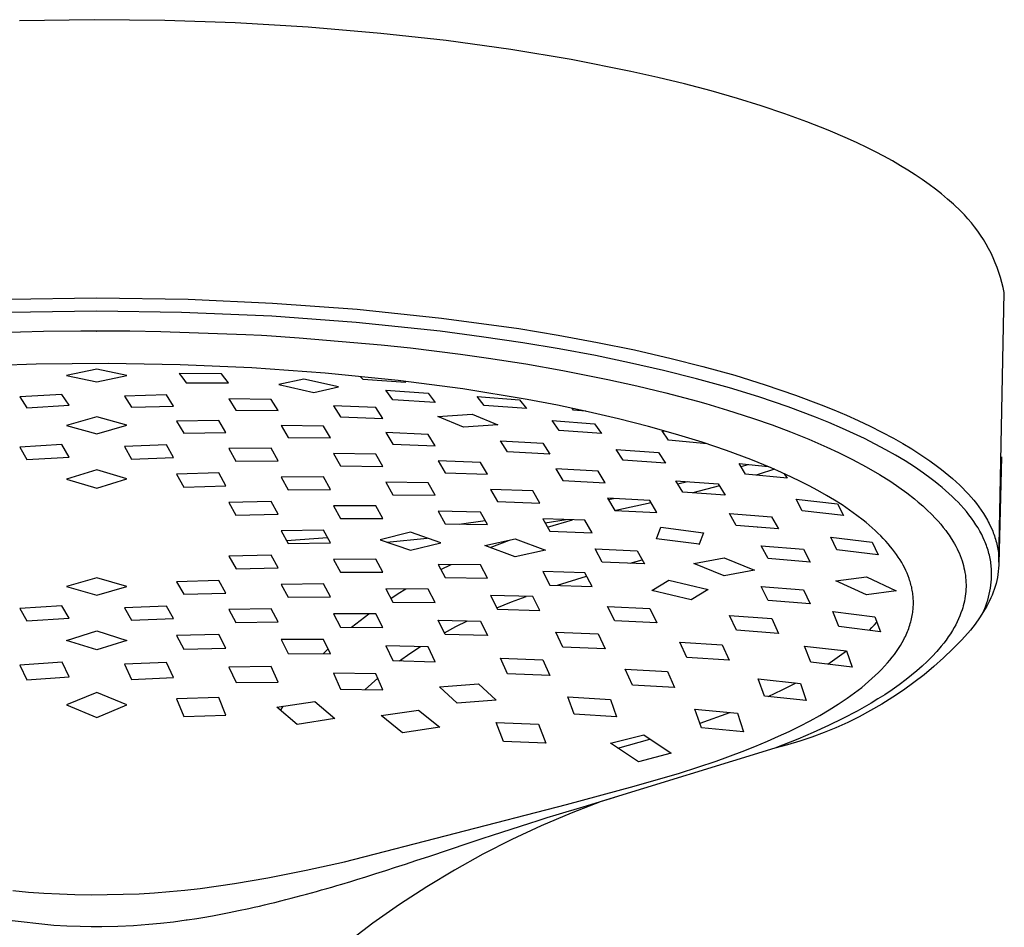
# Model space of a CAD drawing. Units: millimetres. Extents: x -770 to 558, y -1652 to 1706.
# Drawn here: x 397 to 468, y 1186 to 1252 of the extents above; entities that cross this region are included whole.
import ezdxf

# ---------------------------------------------------------------- set-up
doc = ezdxf.new("R2010")
doc.units = ezdxf.units.MM
doc.header["$MEASUREMENT"] = 0
doc.layers.add('Default', color=7, linetype='Continuous', true_color=0x000000)

msp = doc.modelspace()

# ---------------------------------------------------------------- linework, layer by layer
at = {"layer": 'Default', "color": 7, "true_color": 0xffffff}
for p, q in [((402.164, 1251.737), (396.741, 1251.666)), ((407.281, 1251.679), (402.164, 1251.737)), ((412.395, 1251.5), (407.281, 1251.679)), ((417.695, 1251.188), (412.395, 1251.5)), ((422.985, 1250.741), (417.695, 1251.188)), ((427.721, 1250.22), (422.985, 1250.741)), ((432.441, 1249.573), (427.721, 1250.22)), ((436.809, 1248.847), (432.441, 1249.573)), ((441.151, 1247.984), (436.809, 1248.847)), ((443.1, 1247.545), (441.151, 1247.984)), ((445.042, 1247.072), (443.1, 1247.545)), ((446.974, 1246.561), (445.042, 1247.072)), ((448.895, 1246.011), (446.974, 1246.561)), ((450.627, 1245.475), (448.895, 1246.011)), ((452.346, 1244.898), (450.627, 1245.475)), ((453.925, 1244.324), (452.346, 1244.898)), ((455.487, 1243.708), (453.925, 1244.324)), ((456.902, 1243.101), (455.487, 1243.708)), ((457.602, 1242.781), (456.902, 1243.101)), ((458.297, 1242.449), (457.602, 1242.781)), ((458.92, 1242.137), (458.297, 1242.449)), ((459.538, 1241.813), (458.92, 1242.137)), ((460.149, 1241.477), (459.538, 1241.813)), ((460.753, 1241.128), (460.149, 1241.477)), ((461.283, 1240.807), (460.753, 1241.128)), ((461.805, 1240.474), (461.283, 1240.807)), ((462.32, 1240.129), (461.805, 1240.474)), ((462.825, 1239.77), (462.32, 1240.129)), ((463.282, 1239.428), (462.825, 1239.77)), ((463.73, 1239.072), (463.282, 1239.428)), ((464.166, 1238.703), (463.73, 1239.072)), ((464.59, 1238.32), (464.166, 1238.703)), ((465.128, 1237.816), (464.59, 1238.32)), ((465.391, 1237.546), (465.128, 1237.816)), ((465.645, 1237.267), (465.391, 1237.546)), ((465.89, 1236.979), (465.645, 1237.267)), ((466.125, 1236.684), (465.89, 1236.979)), ((466.35, 1236.381), (466.125, 1236.684)), ((466.565, 1236.071), (466.35, 1236.381)), ((466.77, 1235.754), (466.565, 1236.071)), ((466.964, 1235.431), (466.77, 1235.754)), ((467.147, 1235.101), (466.964, 1235.431)), ((467.32, 1234.765), (467.147, 1235.101)), ((467.481, 1234.424), (467.32, 1234.765)), ((467.631, 1234.078), (467.481, 1234.424)), ((467.77, 1233.726), (467.631, 1234.078)), ((467.896, 1233.371), (467.77, 1233.726)), ((468.011, 1233.012), (467.896, 1233.371)), ((468.115, 1232.649), (468.011, 1233.012)), ((468.206, 1232.282), (468.115, 1232.649)), ((468.285, 1231.913), (468.206, 1232.282)), ((395.944, 1231.426), (402.335, 1231.517)), ((402.335, 1231.517), (408.992, 1231.418)), ((408.992, 1231.418), (415.113, 1231.149)), ((467.895, 1212.319), (468.285, 1231.913)), ((402.335, 1230.554), (395.94, 1230.46)), ((408.494, 1230.467), (402.335, 1230.554)), ((415.113, 1231.149), (421.265, 1230.7)), ((421.265, 1230.7), (427.4, 1230.059)), ((415.063, 1230.181), (408.494, 1230.467)), ((421.19, 1229.732), (415.063, 1230.181)), ((427.4, 1230.059), (433.001, 1229.288)), ((392.765, 1228.923), (398.475, 1229.102)), ((398.475, 1229.102), (401.177, 1229.134)), ((401.177, 1229.134), (402.343, 1229.137)), ((402.292, 1229.108), (402.335, 1229.137)), ((402.334, 1229.078), (402.292, 1229.108)), ((402.377, 1229.107), (402.334, 1229.078)), ((402.343, 1229.137), (402.411, 1229.137)), ((402.343, 1229.136), (402.344, 1229.136)), ((402.344, 1229.136), (402.345, 1229.136)), ((402.345, 1229.136), (402.346, 1229.136)), ((402.346, 1229.136), (402.347, 1229.136)), ((402.347, 1229.136), (402.348, 1229.136)), ((402.348, 1229.136), (402.35, 1229.135)), ((402.35, 1229.135), (402.351, 1229.135)), ((402.351, 1229.135), (402.352, 1229.135)), ((402.352, 1229.135), (402.353, 1229.135)), ((402.353, 1229.135), (402.354, 1229.134)), ((402.354, 1229.134), (402.355, 1229.134)), ((402.355, 1229.134), (402.356, 1229.133)), ((402.356, 1229.133), (402.357, 1229.133)), ((402.357, 1229.133), (402.359, 1229.132)), ((402.359, 1229.132), (402.36, 1229.132)), ((402.36, 1229.132), (402.361, 1229.131)), ((402.361, 1229.131), (402.362, 1229.131)), ((402.362, 1229.131), (402.363, 1229.13)), ((402.363, 1229.13), (402.364, 1229.129)), ((402.364, 1229.129), (402.365, 1229.128)), ((402.365, 1229.128), (402.365, 1229.128)), ((402.365, 1229.128), (402.366, 1229.127)), ((402.366, 1229.127), (402.367, 1229.126)), ((402.367, 1229.126), (402.368, 1229.125)), ((402.368, 1229.125), (402.369, 1229.124)), ((402.369, 1229.124), (402.37, 1229.123)), ((402.37, 1229.123), (402.37, 1229.122)), ((402.37, 1229.122), (402.371, 1229.122)), ((402.371, 1229.122), (402.372, 1229.121)), ((402.372, 1229.121), (402.372, 1229.12)), ((402.372, 1229.12), (402.373, 1229.119)), ((402.373, 1229.119), (402.373, 1229.117)), ((402.373, 1229.117), (402.374, 1229.116)), ((402.374, 1229.116), (402.374, 1229.115)), ((402.374, 1229.115), (402.375, 1229.114)), ((402.375, 1229.114), (402.375, 1229.113)), ((402.375, 1229.113), (402.376, 1229.112)), ((402.376, 1229.112), (402.376, 1229.111)), ((402.376, 1229.111), (402.376, 1229.11)), ((402.376, 1229.11), (402.377, 1229.109)), ((402.377, 1229.109), (402.377, 1229.107)), ((402.411, 1229.137), (404.743, 1229.123)), ((404.743, 1229.123), (407.002, 1229.086)), ((407.002, 1229.086), (413.17, 1228.862)), ((427.3, 1229.092), (421.19, 1229.732)), ((430.301, 1228.701), (427.3, 1229.092)), ((433.001, 1229.288), (435.868, 1228.816)), ((413.17, 1228.862), (414.317, 1228.801)), ((414.317, 1228.801), (414.698, 1228.779)), ((414.698, 1228.779), (417.042, 1228.628)), ((417.042, 1228.628), (423.008, 1228.118)), ((433.293, 1228.256), (430.301, 1228.701)), ((435.868, 1228.816), (438.726, 1228.288)), ((423.008, 1228.118), (425.133, 1227.89)), ((425.133, 1227.89), (428.774, 1227.438)), ((435.937, 1227.814), (433.293, 1228.256)), ((438.571, 1227.323), (435.937, 1227.814)), ((438.726, 1228.288), (441.407, 1227.735)), ((441.407, 1227.735), (444.075, 1227.124)), ((428.774, 1227.438), (430.812, 1227.15)), ((430.812, 1227.15), (433.518, 1226.727)), ((441.052, 1226.81), (438.571, 1227.323)), ((444.075, 1227.124), (446.391, 1226.536)), ((397.948, 1226.698), (392.72, 1226.515)), ((403.18, 1226.743), (397.948, 1226.698)), ((402.339, 1226.332), (400.138, 1225.877)), ((404.537, 1225.877), (402.339, 1226.332)), ((408.399, 1226.654), (403.18, 1226.743)), ((413.614, 1226.428), (408.399, 1226.654)), ((418.933, 1226.052), (413.614, 1226.428)), ((433.518, 1226.727), (436.215, 1226.251)), ((436.215, 1226.251), (439.485, 1225.6)), ((443.522, 1226.246), (441.052, 1226.81)), ((445.925, 1225.642), (443.522, 1226.246)), ((446.391, 1226.536), (448.693, 1225.894)), ((400.138, 1225.877), (402.337, 1225.41)), ((402.337, 1225.41), (404.537, 1225.877)), ((408.331, 1226.026), (408.591, 1225.696)), ((411.4, 1226.003), (408.331, 1226.026)), ((408.591, 1225.696), (408.843, 1225.359)), ((411.66, 1225.676), (411.4, 1226.003)), ((411.912, 1225.343), (411.66, 1225.676)), ((417.386, 1225.615), (415.581, 1225.233)), ((419.92, 1225.046), (417.386, 1225.615)), ((424.239, 1225.519), (418.933, 1226.052)), ((421.689, 1225.595), (421.492, 1225.815)), ((424.767, 1225.382), (421.689, 1225.595)), ((428.933, 1224.903), (424.239, 1225.519)), ((439.485, 1225.6), (441.592, 1225.131)), ((448.312, 1224.977), (445.925, 1225.642)), ((448.693, 1225.894), (450.92, 1225.209)), ((408.843, 1225.359), (411.912, 1225.343)), ((415.581, 1225.233), (418.115, 1224.654)), ((418.115, 1224.654), (419.92, 1225.046)), ((423.859, 1224.113), (423.348, 1224.805)), ((423.348, 1224.805), (426.415, 1224.596)), ((424.69, 1225.465), (424.767, 1225.382)), ((433.606, 1224.138), (428.933, 1224.903)), ((441.592, 1225.131), (443.69, 1224.621)), ((450.453, 1224.319), (448.312, 1224.977)), ((450.92, 1225.209), (453.125, 1224.457)), ((399.817, 1224.511), (396.748, 1224.321)), ((396.748, 1224.321), (397.26, 1223.536)), ((400.329, 1223.724), (399.817, 1224.511)), ((407.418, 1224.466), (404.349, 1224.39)), ((404.349, 1224.39), (404.861, 1223.583)), ((407.93, 1223.663), (407.418, 1224.466)), ((411.947, 1224.175), (412.46, 1223.364)), ((415.017, 1224.133), (411.947, 1224.175)), ((415.529, 1223.333), (415.017, 1224.133)), ((426.928, 1223.919), (423.859, 1224.113)), ((426.415, 1224.596), (426.928, 1223.919)), ((430.491, 1223.713), (429.984, 1224.367)), ((429.984, 1224.367), (433.048, 1224.111)), ((433.048, 1224.111), (433.565, 1223.476)), ((435.827, 1223.714), (433.606, 1224.138)), ((443.69, 1224.621), (445.989, 1224.009)), ((452.574, 1223.599), (450.453, 1224.319)), ((453.125, 1224.457), (454.979, 1223.76)), ((397.26, 1223.536), (400.329, 1223.724)), ((404.861, 1223.583), (407.93, 1223.663)), ((412.46, 1223.364), (415.529, 1223.333)), ((419.548, 1223.687), (420.06, 1222.889)), ((422.617, 1223.55), (419.548, 1223.687)), ((423.129, 1222.767), (422.617, 1223.55)), ((433.565, 1223.476), (430.491, 1223.713)), ((438.039, 1223.249), (435.827, 1223.714)), ((436.992, 1223.363), (436.887, 1223.497)), ((437.889, 1223.282), (436.992, 1223.363)), ((445.989, 1224.009), (446.596, 1223.837)), ((446.596, 1223.837), (448.182, 1223.364)), ((448.182, 1223.364), (448.713, 1223.198)), ((454.561, 1222.853), (452.574, 1223.599)), ((454.979, 1223.76), (455.896, 1223.388)), ((455.896, 1223.388), (456.807, 1223)), ((402.341, 1222.889), (400.139, 1222.259)), ((404.538, 1222.261), (402.341, 1222.889)), ((420.06, 1222.889), (423.129, 1222.767)), ((427.132, 1222.89), (429.629, 1223.062)), ((428.989, 1222.119), (427.132, 1222.89)), ((429.629, 1223.062), (431.486, 1222.306)), ((440.241, 1222.739), (438.039, 1223.249)), ((442.431, 1222.178), (440.241, 1222.739)), ((448.713, 1223.198), (450.055, 1222.759)), ((450.055, 1222.759), (451.407, 1222.287)), ((455.544, 1222.454), (454.561, 1222.853)), ((456.807, 1223), (457.677, 1222.61)), ((400.139, 1222.259), (402.337, 1221.638)), ((402.337, 1221.638), (404.538, 1222.261)), ((411.217, 1222.609), (408.148, 1222.563)), ((408.148, 1222.563), (408.66, 1221.682)), ((411.729, 1221.734), (411.217, 1222.609)), ((415.748, 1222.255), (416.26, 1221.383)), ((418.817, 1222.201), (415.748, 1222.255)), ((419.329, 1221.342), (418.817, 1222.201)), ((431.486, 1222.306), (428.989, 1222.119)), ((435.941, 1221.88), (435.435, 1222.603)), ((435.435, 1222.603), (438.498, 1222.361)), ((438.498, 1222.361), (439.012, 1221.658)), ((444.392, 1221.627), (442.431, 1222.178)), ((451.407, 1222.287), (452.748, 1221.784)), ((456.52, 1222.035), (455.544, 1222.454)), ((457.322, 1221.672), (456.52, 1222.035)), ((457.677, 1222.61), (458.538, 1222.202)), ((458.538, 1222.202), (459.39, 1221.774)), ((408.66, 1221.682), (411.729, 1221.734)), ((416.26, 1221.383), (419.329, 1221.342)), ((423.348, 1221.73), (423.86, 1220.882)), ((426.417, 1221.601), (423.348, 1221.73)), ((426.929, 1220.769), (426.417, 1221.601)), ((439.012, 1221.658), (435.941, 1221.88)), ((443.883, 1221.175), (443.416, 1221.865)), ((443.416, 1221.865), (443.656, 1221.84)), ((446.338, 1221.027), (444.392, 1221.627)), ((452.748, 1221.784), (454.076, 1221.25)), ((454.076, 1221.25), (454.518, 1221.063)), ((458.116, 1221.293), (457.322, 1221.672)), ((458.902, 1220.898), (458.116, 1221.293)), ((459.39, 1221.774), (460.23, 1221.325)), ((460.23, 1221.325), (460.908, 1220.942)), ((399.816, 1220.866), (396.747, 1220.668)), ((396.747, 1220.668), (397.259, 1219.766)), ((400.328, 1219.958), (399.816, 1220.866)), ((407.418, 1220.837), (404.349, 1220.723)), ((404.349, 1220.723), (404.861, 1219.805)), ((407.93, 1219.92), (407.418, 1220.837)), ((415.016, 1220.596), (411.947, 1220.57)), ((411.947, 1220.57), (412.459, 1219.653)), ((415.528, 1219.687), (415.016, 1220.596)), ((423.86, 1220.882), (426.929, 1220.769)), ((432.191, 1220.331), (431.679, 1221.143)), ((431.679, 1221.143), (434.748, 1220.966)), ((434.748, 1220.966), (435.26, 1220.167)), ((440.091, 1220.502), (443.156, 1220.279)), ((440.598, 1219.72), (440.091, 1220.502)), ((446.699, 1220.909), (443.883, 1221.175)), ((448.108, 1220.427), (446.338, 1221.027)), ((454.518, 1221.063), (455.384, 1220.681)), ((455.384, 1220.681), (456.242, 1220.281)), ((459.679, 1220.484), (458.902, 1220.898)), ((460.908, 1220.942), (461.575, 1220.542)), ((461.575, 1220.542), (462.231, 1220.124)), ((397.259, 1219.766), (400.328, 1219.958)), ((404.861, 1219.805), (407.93, 1219.92)), ((419.548, 1220.213), (420.06, 1219.315)), ((422.617, 1220.159), (419.548, 1220.213)), ((423.129, 1219.274), (422.617, 1220.159)), ((435.26, 1220.167), (432.191, 1220.331)), ((443.156, 1220.279), (443.667, 1219.512)), ((449.86, 1219.774), (448.108, 1220.427)), ((451.348, 1219.164), (449.86, 1219.774)), ((456.242, 1220.281), (457.251, 1219.781)), ((457.251, 1219.781), (458.243, 1219.248)), ((460.381, 1220.089), (459.679, 1220.484)), ((461.072, 1219.675), (460.381, 1220.089)), ((462.231, 1220.124), (462.875, 1219.687)), ((468.09, 1219.965), (467.894, 1212.186)), ((412.459, 1219.653), (415.528, 1219.687)), ((420.06, 1219.315), (423.129, 1219.274)), ((427.148, 1219.686), (427.66, 1218.815)), ((430.217, 1219.571), (427.148, 1219.686)), ((430.729, 1218.713), (430.217, 1219.571)), ((435.698, 1219.09), (436.21, 1218.248)), ((438.767, 1218.926), (435.698, 1219.09)), ((443.667, 1219.512), (440.598, 1219.72)), ((449.471, 1218.722), (449.021, 1219.488)), ((449.021, 1219.488), (451.123, 1219.26)), ((449.158, 1219.257), (449.679, 1219.417)), ((451.576, 1219.066), (450.41, 1218.693)), ((452.085, 1218.841), (451.348, 1219.164)), ((458.243, 1219.248), (459.217, 1218.683)), ((461.751, 1219.243), (461.072, 1219.675)), ((462.416, 1218.789), (461.751, 1219.243)), ((462.875, 1219.687), (463.441, 1219.274)), ((463.441, 1219.274), (463.72, 1219.06)), ((463.72, 1219.06), (463.994, 1218.842)), ((402.34, 1219.032), (400.139, 1218.357)), ((400.139, 1218.357), (402.337, 1217.699)), ((402.337, 1217.699), (404.539, 1218.361)), ((404.539, 1218.361), (402.34, 1219.032)), ((411.217, 1218.799), (408.148, 1218.709)), ((408.148, 1218.709), (408.66, 1217.777)), ((411.729, 1217.868), (411.217, 1218.799)), ((418.818, 1218.515), (415.749, 1218.5)), ((415.749, 1218.5), (416.261, 1217.575)), ((419.33, 1217.598), (418.818, 1218.515)), ((427.66, 1218.815), (430.729, 1218.713)), ((439.279, 1218.092), (438.767, 1218.926)), ((452.508, 1218.413), (449.471, 1218.722)), ((450.41, 1218.693), (450.25, 1218.643)), ((452.815, 1218.503), (452.085, 1218.841)), ((452.3, 1218.743), (452.508, 1218.413)), ((453.465, 1218.188), (452.815, 1218.503)), ((459.217, 1218.683), (460.035, 1218.167)), ((462.98, 1218.378), (462.416, 1218.789)), ((463.256, 1218.166), (462.98, 1218.378)), ((463.994, 1218.842), (464.264, 1218.619)), ((464.264, 1218.619), (464.529, 1218.39)), ((464.529, 1218.39), (464.79, 1218.155)), ((408.66, 1217.777), (411.729, 1217.868)), ((426.417, 1218.073), (423.349, 1218.124)), ((423.349, 1218.124), (423.861, 1217.217)), ((426.929, 1217.175), (426.417, 1218.073)), ((436.21, 1218.248), (439.279, 1218.092)), ((444.927, 1217.402), (444.421, 1218.232)), ((444.421, 1218.232), (447.485, 1218.012)), ((444.565, 1217.998), (445.258, 1218.173)), ((447.579, 1217.862), (445.659, 1217.353)), ((447.485, 1218.012), (447.995, 1217.192)), ((454.11, 1217.859), (453.465, 1218.188)), ((454.747, 1217.517), (454.11, 1217.859)), ((460.035, 1218.167), (460.621, 1217.771)), ((460.621, 1217.771), (461.193, 1217.354)), ((463.529, 1217.948), (463.256, 1218.166)), ((463.778, 1217.741), (463.529, 1217.948)), ((464.023, 1217.529), (463.778, 1217.741)), ((464.79, 1218.155), (465.045, 1217.915)), ((465.045, 1217.915), (465.26, 1217.704)), ((465.26, 1217.704), (465.471, 1217.488)), ((416.261, 1217.575), (419.33, 1217.598)), ((423.861, 1217.217), (426.929, 1217.175)), ((430.949, 1217.603), (431.461, 1216.714)), ((434.018, 1217.495), (430.949, 1217.603)), ((434.53, 1216.615), (434.018, 1217.495)), ((439.462, 1216.957), (439.974, 1216.082)), ((442.531, 1216.796), (439.462, 1216.957)), ((439.518, 1216.862), (439.882, 1216.936)), ((447.995, 1217.192), (444.927, 1217.402)), ((455.375, 1217.161), (454.747, 1217.517)), ((455.939, 1216.823), (455.375, 1217.161)), ((461.193, 1217.354), (461.751, 1216.92)), ((461.751, 1216.92), (462.033, 1216.686)), ((464.265, 1217.313), (464.023, 1217.529)), ((464.501, 1217.091), (464.265, 1217.313)), ((464.716, 1216.881), (464.501, 1217.091)), ((465.471, 1217.488), (465.676, 1217.268)), ((465.676, 1217.268), (465.877, 1217.042)), ((465.877, 1217.042), (466.071, 1216.812)), ((415.017, 1216.728), (411.948, 1216.659)), ((411.948, 1216.659), (412.46, 1215.731)), ((415.529, 1215.802), (415.017, 1216.728)), ((422.618, 1216.417), (419.549, 1216.41)), ((419.549, 1216.41), (420.061, 1215.487)), ((423.13, 1215.497), (422.618, 1216.417)), ((431.461, 1216.714), (434.53, 1216.615)), ((442.631, 1216.627), (440.052, 1216.079)), ((443.042, 1215.925), (442.531, 1216.796)), ((453.151, 1216.892), (456.156, 1216.546)), ((453.589, 1216.05), (453.151, 1216.892)), ((456.493, 1216.471), (455.939, 1216.823)), ((456.156, 1216.546), (456.609, 1215.716)), ((457.038, 1216.103), (456.493, 1216.471)), ((462.033, 1216.686), (462.361, 1216.401)), ((462.361, 1216.401), (462.68, 1216.107)), ((464.927, 1216.666), (464.716, 1216.881)), ((465.133, 1216.447), (464.927, 1216.666)), ((465.333, 1216.222), (465.133, 1216.447)), ((465.528, 1215.993), (465.333, 1216.222)), ((466.071, 1216.812), (466.259, 1216.577)), ((466.259, 1216.577), (466.44, 1216.336)), ((466.44, 1216.336), (466.614, 1216.09)), ((412.46, 1215.731), (415.529, 1215.802)), ((420.061, 1215.487), (423.13, 1215.497)), ((427.149, 1216.015), (427.661, 1215.099)), ((430.218, 1215.96), (427.149, 1216.015)), ((430.729, 1215.049), (430.218, 1215.96)), ((434.749, 1215.477), (435.261, 1214.565)), ((437.817, 1215.363), (434.749, 1215.477)), ((439.974, 1216.082), (443.042, 1215.925)), ((448.809, 1214.975), (448.307, 1215.855)), ((448.307, 1215.855), (451.369, 1215.62)), ((451.369, 1215.62), (451.872, 1214.745)), ((456.609, 1215.716), (453.589, 1216.05)), ((457.571, 1215.719), (457.038, 1216.103)), ((458.025, 1215.369), (457.571, 1215.719)), ((462.68, 1216.107), (462.991, 1215.803)), ((462.991, 1215.803), (463.292, 1215.49)), ((463.292, 1215.49), (463.475, 1215.289)), ((465.716, 1215.758), (465.528, 1215.993)), ((465.898, 1215.519), (465.716, 1215.758)), ((466.072, 1215.274), (465.898, 1215.519)), ((466.614, 1216.09), (466.768, 1215.857)), ((466.768, 1215.857), (466.916, 1215.619)), ((466.916, 1215.619), (467.055, 1215.376)), ((427.661, 1215.099), (430.729, 1215.049)), ((428.67, 1215.086), (430.567, 1215.34)), ((434.924, 1215.167), (436.458, 1215.417)), ((435.098, 1214.857), (436.915, 1215.399)), ((438.329, 1214.454), (437.817, 1215.363)), ((443.024, 1214.009), (443.32, 1214.849)), ((443.32, 1214.849), (446.418, 1214.452)), ((451.872, 1214.745), (448.809, 1214.975)), ((450.338, 1214.861), (450.376, 1214.873)), ((458.248, 1215.188), (458.025, 1215.369)), ((458.468, 1215.004), (458.248, 1215.188)), ((458.685, 1214.816), (458.468, 1215.004)), ((458.897, 1214.623), (458.685, 1214.816)), ((463.475, 1215.289), (463.667, 1215.067)), ((463.667, 1215.067), (463.854, 1214.839)), ((463.854, 1214.839), (464.034, 1214.606)), ((466.227, 1215.041), (466.072, 1215.274)), ((466.374, 1214.804), (466.227, 1215.041)), ((466.514, 1214.562), (466.374, 1214.804)), ((467.055, 1215.376), (467.122, 1215.253)), ((467.122, 1215.253), (467.186, 1215.128)), ((467.186, 1215.128), (467.293, 1214.908)), ((467.293, 1214.908), (467.392, 1214.685)), ((418.817, 1214.65), (415.748, 1214.6)), ((415.748, 1214.6), (416.26, 1213.675)), ((416.141, 1213.891), (419.119, 1214.103)), ((419.329, 1213.723), (418.817, 1214.65)), ((425.139, 1214.487), (422.939, 1213.949)), ((423.427, 1213.781), (426.358, 1214.062)), ((427.339, 1213.718), (425.139, 1214.487)), ((435.261, 1214.565), (438.329, 1214.454)), ((446.418, 1214.452), (446.121, 1213.613)), ((456.111, 1213.212), (455.677, 1214.136)), ((455.677, 1214.136), (458.686, 1213.77)), ((459.106, 1214.426), (458.897, 1214.623)), ((459.31, 1214.225), (459.106, 1214.426)), ((459.494, 1214.035), (459.31, 1214.225)), ((464.034, 1214.606), (464.182, 1214.403)), ((464.182, 1214.403), (464.267, 1214.283)), ((464.267, 1214.283), (464.349, 1214.16)), ((464.349, 1214.16), (464.555, 1213.834)), ((466.581, 1214.44), (466.514, 1214.562)), ((466.645, 1214.316), (466.581, 1214.44)), ((466.752, 1214.097), (466.645, 1214.316)), ((466.852, 1213.874), (466.752, 1214.097)), ((467.392, 1214.685), (467.439, 1214.572)), ((467.439, 1214.572), (467.484, 1214.458)), ((467.484, 1214.458), (467.527, 1214.344)), ((467.527, 1214.344), (467.568, 1214.229)), ((467.568, 1214.229), (467.607, 1214.109)), ((467.607, 1214.109), (467.645, 1213.989)), ((416.26, 1213.675), (419.329, 1213.723)), ((422.939, 1213.949), (425.138, 1213.188)), ((425.138, 1213.188), (427.339, 1213.718)), ((430.539, 1213.519), (432.74, 1214.01)), ((432.737, 1212.715), (430.539, 1213.519)), ((430.922, 1213.381), (432.331, 1213.92)), ((432.74, 1214.01), (434.939, 1213.2)), ((446.121, 1213.613), (443.024, 1214.009)), ((446.085, 1213.618), (446.127, 1213.629)), ((451.123, 1212.577), (450.626, 1213.514)), ((450.626, 1213.514), (453.687, 1213.264)), ((458.686, 1213.77), (459.12, 1212.852)), ((459.675, 1213.841), (459.494, 1214.035)), ((459.85, 1213.644), (459.675, 1213.841)), ((460.021, 1213.442), (459.85, 1213.644)), ((460.168, 1213.259), (460.021, 1213.442)), ((464.555, 1213.834), (464.659, 1213.654)), ((464.659, 1213.654), (464.759, 1213.472)), ((464.759, 1213.472), (464.853, 1213.287)), ((466.899, 1213.762), (466.852, 1213.874)), ((466.944, 1213.649), (466.899, 1213.762)), ((466.987, 1213.535), (466.944, 1213.649)), ((467.027, 1213.42), (466.987, 1213.535)), ((467.067, 1213.301), (467.027, 1213.42)), ((467.645, 1213.989), (467.679, 1213.868)), ((467.679, 1213.868), (467.712, 1213.747)), ((467.712, 1213.747), (467.742, 1213.625)), ((467.742, 1213.625), (467.769, 1213.502)), ((467.769, 1213.502), (467.794, 1213.379)), ((467.794, 1213.379), (467.816, 1213.255)), ((415.018, 1212.823), (411.949, 1212.745)), ((411.949, 1212.745), (412.461, 1211.831)), ((415.53, 1211.9), (415.018, 1212.823)), ((434.939, 1213.2), (432.737, 1212.715)), ((439.061, 1212.326), (438.548, 1213.275)), ((438.548, 1213.275), (441.617, 1213.144)), ((441.617, 1213.144), (442.13, 1212.194)), ((445.737, 1212.213), (447.939, 1212.624)), ((447.939, 1212.624), (450.137, 1211.734)), ((453.687, 1213.264), (454.182, 1212.327)), ((459.12, 1212.852), (456.111, 1213.212)), ((460.311, 1213.072), (460.168, 1213.259)), ((460.449, 1212.882), (460.311, 1213.072)), ((460.582, 1212.689), (460.449, 1212.882)), ((460.707, 1212.494), (460.582, 1212.689)), ((464.853, 1213.287), (464.91, 1213.17)), ((464.91, 1213.17), (464.995, 1212.983)), ((464.995, 1212.983), (465.074, 1212.793)), ((465.074, 1212.793), (465.147, 1212.601)), ((467.105, 1213.181), (467.067, 1213.301)), ((467.139, 1213.061), (467.105, 1213.181)), ((467.172, 1212.94), (467.139, 1213.061)), ((467.202, 1212.818), (467.172, 1212.94)), ((467.229, 1212.696), (467.202, 1212.818)), ((467.254, 1212.573), (467.229, 1212.696)), ((467.816, 1213.255), (467.835, 1213.139)), ((467.835, 1213.139), (467.851, 1213.022)), ((467.851, 1213.022), (467.864, 1212.906)), ((467.864, 1212.906), (467.875, 1212.788)), ((467.875, 1212.788), (467.884, 1212.671)), ((467.884, 1212.671), (467.89, 1212.554)), ((412.461, 1211.831), (415.53, 1211.9)), ((422.616, 1212.541), (419.547, 1212.519)), ((419.547, 1212.519), (420.059, 1211.585)), ((423.128, 1211.598), (422.616, 1212.541)), ((427.148, 1212.151), (427.66, 1211.193)), ((430.217, 1212.114), (427.148, 1212.151)), ((427.35, 1211.774), (428.098, 1212.142)), ((430.729, 1211.15), (430.217, 1212.114)), ((442.13, 1212.194), (439.061, 1212.326)), ((441.11, 1212.24), (441.975, 1212.483)), ((447.936, 1211.327), (445.737, 1212.213)), ((454.182, 1212.327), (451.123, 1212.577)), ((460.828, 1212.295), (460.707, 1212.494)), ((460.942, 1212.093), (460.828, 1212.295)), ((461.049, 1211.888), (460.942, 1212.093)), ((465.147, 1212.601), (465.214, 1212.407)), ((465.214, 1212.407), (465.266, 1212.244)), ((465.266, 1212.244), (465.312, 1212.079)), ((465.312, 1212.079), (465.354, 1211.912)), ((465.354, 1211.912), (465.391, 1211.745)), ((467.276, 1212.45), (467.254, 1212.573)), ((467.294, 1212.333), (467.276, 1212.45)), ((467.309, 1212.217), (467.294, 1212.333)), ((467.322, 1212.1), (467.309, 1212.217)), ((467.333, 1211.983), (467.322, 1212.1)), ((467.342, 1211.866), (467.333, 1211.983)), ((467.887, 1212.095), (467.871, 1211.872)), ((467.895, 1212.319), (467.887, 1212.095)), ((467.89, 1212.554), (467.894, 1212.436)), ((467.894, 1212.436), (467.895, 1212.319)), ((420.059, 1211.585), (423.128, 1211.598)), ((427.66, 1211.193), (430.729, 1211.15)), ((434.749, 1211.631), (435.26, 1210.652)), ((437.817, 1211.534), (434.749, 1211.631)), ((435.829, 1210.635), (437.935, 1211.307)), ((438.327, 1210.55), (437.817, 1211.534)), ((450.137, 1211.734), (447.936, 1211.327)), ((456.038, 1210.959), (458.275, 1211.254)), ((458.275, 1211.254), (460.438, 1210.229)), ((461.139, 1211.701), (461.049, 1211.888)), ((461.224, 1211.511), (461.139, 1211.701)), ((461.302, 1211.319), (461.224, 1211.511)), ((461.373, 1211.124), (461.302, 1211.319)), ((465.391, 1211.745), (465.425, 1211.564)), ((465.425, 1211.564), (465.453, 1211.382)), ((465.453, 1211.382), (465.475, 1211.199)), ((465.475, 1211.199), (465.491, 1211.015)), ((467.349, 1211.748), (467.342, 1211.866)), ((467.346, 1211.073), (467.354, 1211.293)), ((467.353, 1211.631), (467.349, 1211.748)), ((467.355, 1211.513), (467.353, 1211.631)), ((467.354, 1211.293), (467.355, 1211.513)), ((467.779, 1211.207), (467.734, 1210.988)), ((467.817, 1211.428), (467.779, 1211.207)), ((467.848, 1211.649), (467.817, 1211.428)), ((467.871, 1211.872), (467.848, 1211.649)), ((402.342, 1211.182), (400.139, 1210.537)), ((400.139, 1210.537), (402.337, 1209.914)), ((402.337, 1209.914), (404.539, 1210.545)), ((404.539, 1210.545), (402.342, 1211.182)), ((411.217, 1210.979), (408.148, 1210.883)), ((408.148, 1210.883), (408.66, 1209.986)), ((411.729, 1210.072), (411.217, 1210.979)), ((418.816, 1210.741), (415.747, 1210.704)), ((415.747, 1210.704), (416.259, 1209.778)), ((419.328, 1209.802), (418.816, 1210.741)), ((435.26, 1210.652), (438.327, 1210.55)), ((442.677, 1210.259), (443.91, 1211.014)), ((443.91, 1211.014), (446.767, 1210.341)), ((451.126, 1209.531), (450.628, 1210.543)), ((450.628, 1210.543), (453.694, 1210.299)), ((458.265, 1209.946), (456.038, 1210.959)), ((461.408, 1211.02), (461.373, 1211.124)), ((461.442, 1210.915), (461.408, 1211.02)), ((461.473, 1210.809), (461.442, 1210.915)), ((461.502, 1210.703), (461.473, 1210.809)), ((461.529, 1210.596), (461.502, 1210.703)), ((461.554, 1210.488), (461.529, 1210.596)), ((461.577, 1210.381), (461.554, 1210.488)), ((465.491, 1211.015), (465.5, 1210.85)), ((465.503, 1210.518), (465.497, 1210.352)), ((465.5, 1210.85), (465.504, 1210.684)), ((465.504, 1210.684), (465.503, 1210.518)), ((467.276, 1210.417), (467.307, 1210.635)), ((467.307, 1210.635), (467.33, 1210.854)), ((467.33, 1210.854), (467.346, 1211.073)), ((467.621, 1210.555), (467.555, 1210.341)), ((467.681, 1210.77), (467.621, 1210.555)), ((467.734, 1210.988), (467.681, 1210.77)), ((408.66, 1209.986), (411.729, 1210.072)), ((416.259, 1209.778), (419.328, 1209.802)), ((423.348, 1210.373), (423.86, 1209.409)), ((426.417, 1210.354), (423.348, 1210.373)), ((423.714, 1209.686), (424.252, 1210.031)), ((424.252, 1210.031), (424.796, 1210.367)), ((426.929, 1209.377), (426.417, 1210.354)), ((430.948, 1209.894), (431.459, 1208.893)), ((434.017, 1209.82), (430.948, 1209.894)), ((432.469, 1209.425), (433.54, 1209.833)), ((434.528, 1208.808), (434.017, 1209.82)), ((445.532, 1209.585), (442.677, 1210.259)), ((446.767, 1210.341), (445.532, 1209.585)), ((453.694, 1210.299), (454.182, 1209.282)), ((460.438, 1210.229), (458.265, 1209.946)), ((460.355, 1210.219), (460.371, 1210.262)), ((461.598, 1210.272), (461.577, 1210.381)), ((461.615, 1210.166), (461.598, 1210.272)), ((461.631, 1210.06), (461.615, 1210.166)), ((461.644, 1209.953), (461.631, 1210.06)), ((461.656, 1209.847), (461.644, 1209.953)), ((461.665, 1209.739), (461.656, 1209.847)), ((465.448, 1209.856), (465.418, 1209.671)), ((465.469, 1210.021), (465.448, 1209.856)), ((465.486, 1210.186), (465.469, 1210.021)), ((465.497, 1210.352), (465.486, 1210.186)), ((467.081, 1209.56), (467.141, 1209.772)), ((467.141, 1209.772), (467.193, 1209.985)), ((467.193, 1209.985), (467.238, 1210.201)), ((467.238, 1210.201), (467.276, 1210.417)), ((467.4, 1209.921), (467.312, 1209.716)), ((467.481, 1210.13), (467.4, 1209.921)), ((467.555, 1210.341), (467.481, 1210.13)), ((399.817, 1209.147), (396.749, 1208.951)), ((400.329, 1208.249), (399.817, 1209.147)), ((407.419, 1209.131), (404.35, 1209.01)), ((407.931, 1208.215), (407.419, 1209.131)), ((423.86, 1209.409), (426.929, 1209.377)), ((431.407, 1208.996), (432.469, 1209.425)), ((439.974, 1208.05), (439.462, 1209.086)), ((439.462, 1209.086), (442.53, 1208.952)), ((454.182, 1209.282), (451.126, 1209.531)), ((461.672, 1209.632), (461.665, 1209.739)), ((461.665, 1208.989), (461.672, 1209.096)), ((461.676, 1209.525), (461.672, 1209.632)), ((461.672, 1209.096), (461.676, 1209.203)), ((461.678, 1209.418), (461.676, 1209.525)), ((461.676, 1209.203), (461.678, 1209.31)), ((461.678, 1209.31), (461.678, 1209.418)), ((465.302, 1209.15), (465.259, 1208.998)), ((465.341, 1209.304), (465.302, 1209.15)), ((465.382, 1209.487), (465.341, 1209.304)), ((465.418, 1209.671), (465.382, 1209.487)), ((466.86, 1208.938), (466.941, 1209.143)), ((467.008, 1209.117), (466.894, 1208.925)), ((466.941, 1209.143), (467.015, 1209.35)), ((467.116, 1209.313), (467.008, 1209.117)), ((467.015, 1209.35), (467.081, 1209.56)), ((467.217, 1209.513), (467.116, 1209.313)), ((467.312, 1209.716), (467.217, 1209.513)), ((396.749, 1208.951), (397.26, 1208.053)), ((404.35, 1209.01), (404.862, 1208.101)), ((415.016, 1208.931), (411.947, 1208.882)), ((411.947, 1208.882), (412.459, 1207.943)), ((415.528, 1207.979), (415.016, 1208.931)), ((422.617, 1208.556), (419.548, 1208.57)), ((419.548, 1208.57), (420.06, 1207.588)), ((421.477, 1208.079), (422.103, 1208.56)), ((423.129, 1207.559), (422.617, 1208.556)), ((431.459, 1208.893), (434.528, 1208.808)), ((442.53, 1208.952), (443.042, 1207.912)), ((448.818, 1207.369), (448.314, 1208.431)), ((448.314, 1208.431), (451.385, 1208.216)), ((456.272, 1207.637), (455.828, 1208.726)), ((455.828, 1208.726), (458.866, 1208.354)), ((458.866, 1208.354), (459.277, 1207.265)), ((461.547, 1208.206), (461.573, 1208.324)), ((461.573, 1208.324), (461.596, 1208.444)), ((461.596, 1208.444), (461.616, 1208.563)), ((461.616, 1208.563), (461.631, 1208.669)), ((461.631, 1208.669), (461.645, 1208.776)), ((461.645, 1208.776), (461.656, 1208.882)), ((461.656, 1208.882), (461.665, 1208.989)), ((465.048, 1208.407), (464.956, 1208.191)), ((465.133, 1208.625), (465.048, 1208.407)), ((465.211, 1208.846), (465.133, 1208.625)), ((465.259, 1208.998), (465.211, 1208.846)), ((466.773, 1208.736), (466.474, 1208.272)), ((466.773, 1208.736), (466.86, 1208.938)), ((466.894, 1208.925), (466.773, 1208.736)), ((397.26, 1208.053), (400.329, 1208.249)), ((404.862, 1208.101), (407.931, 1208.215)), ((412.459, 1207.943), (415.528, 1207.979)), ((420.864, 1207.582), (421.477, 1208.079)), ((427.66, 1207.068), (427.148, 1208.097)), ((427.148, 1208.097), (430.217, 1208.031)), ((427.599, 1207.193), (428.439, 1207.633)), ((428.439, 1207.633), (429.291, 1208.053)), ((430.217, 1208.031), (430.729, 1206.99)), ((443.042, 1207.912), (439.974, 1208.05)), ((451.385, 1208.216), (451.879, 1207.143)), ((459.277, 1207.265), (456.272, 1207.637)), ((458.667, 1207.559), (458.844, 1207.758)), ((458.844, 1207.758), (459.016, 1207.961)), ((461.339, 1207.504), (461.381, 1207.623)), ((461.381, 1207.623), (461.419, 1207.738)), ((461.419, 1207.738), (461.455, 1207.854)), ((461.455, 1207.854), (461.488, 1207.97)), ((461.488, 1207.97), (461.519, 1208.088)), ((461.519, 1208.088), (461.547, 1208.206)), ((464.753, 1207.769), (464.641, 1207.563)), ((464.858, 1207.979), (464.753, 1207.769)), ((464.956, 1208.191), (464.858, 1207.979)), ((466.161, 1207.816), (465.836, 1207.369)), ((466.474, 1208.272), (466.161, 1207.816)), ((400.14, 1206.63), (402.341, 1207.325)), ((402.341, 1207.325), (404.538, 1206.634)), ((411.217, 1207.059), (408.149, 1206.982)), ((408.149, 1206.982), (408.661, 1205.991)), ((411.73, 1206.06), (411.217, 1207.059)), ((420.06, 1207.588), (423.129, 1207.559)), ((430.729, 1206.99), (427.66, 1207.068)), ((436.21, 1206.146), (435.698, 1207.222)), ((435.698, 1207.222), (438.767, 1207.104)), ((438.767, 1207.104), (439.279, 1206.022)), ((451.879, 1207.143), (448.818, 1207.369)), ((458.486, 1207.364), (458.667, 1207.559)), ((461.039, 1206.809), (461.094, 1206.923)), ((461.094, 1206.923), (461.148, 1207.037)), ((461.148, 1207.037), (461.199, 1207.152)), ((461.199, 1207.152), (461.248, 1207.268)), ((461.248, 1207.268), (461.295, 1207.386)), ((461.295, 1207.386), (461.339, 1207.504)), ((464.374, 1207.12), (464.217, 1206.884)), ((464.524, 1207.36), (464.374, 1207.12)), ((464.641, 1207.563), (464.524, 1207.36)), ((465.836, 1207.369), (465.204, 1206.678)), ((402.337, 1205.938), (400.14, 1206.63)), ((404.538, 1206.634), (402.337, 1205.938)), ((418.817, 1206.704), (415.748, 1206.708)), ((415.748, 1206.708), (416.26, 1205.677)), ((419.329, 1205.662), (418.817, 1206.704)), ((426.417, 1206.173), (423.348, 1206.236)), ((423.348, 1206.236), (423.86, 1205.16)), ((425.093, 1205.681), (425.869, 1206.186)), ((445.228, 1205.385), (444.72, 1206.493)), ((444.72, 1206.493), (447.792, 1206.31)), ((447.792, 1206.31), (448.292, 1205.189)), ((454.226, 1205.053), (453.77, 1206.221)), ((453.77, 1206.221), (456.829, 1205.867)), ((460.597, 1206.044), (460.732, 1206.258)), ((460.732, 1206.258), (460.86, 1206.475)), ((460.86, 1206.475), (460.981, 1206.697)), ((460.981, 1206.697), (461.039, 1206.809)), ((463.708, 1206.205), (463.38, 1205.824)), ((463.884, 1206.427), (463.708, 1206.205)), ((464.054, 1206.653), (463.884, 1206.427)), ((464.217, 1206.884), (464.054, 1206.653)), ((465.204, 1206.678), (464.549, 1206.009)), ((408.661, 1205.991), (411.73, 1206.06)), ((416.26, 1205.677), (419.329, 1205.662)), ((418.803, 1205.667), (419.154, 1206.024)), ((424.334, 1205.149), (425.093, 1205.681)), ((426.929, 1205.085), (426.417, 1206.173)), ((439.279, 1206.022), (436.21, 1206.146)), ((455.466, 1204.907), (456.815, 1205.868)), ((456.829, 1205.867), (457.24, 1204.696)), ((460.137, 1205.404), (460.3, 1205.617)), ((460.3, 1205.617), (460.456, 1205.835)), ((460.456, 1205.835), (460.597, 1206.044)), ((463.38, 1205.824), (463.038, 1205.454)), ((464.549, 1206.009), (463.872, 1205.363)), ((399.818, 1205.062), (396.749, 1204.83)), ((396.749, 1204.83), (397.261, 1203.758)), ((400.33, 1203.994), (399.818, 1205.062)), ((407.417, 1205.02), (404.348, 1204.893)), ((404.348, 1204.893), (404.86, 1203.798)), ((407.929, 1203.925), (407.417, 1205.02)), ((423.86, 1205.16), (426.929, 1205.085)), ((432.191, 1204.205), (431.679, 1205.333)), ((431.679, 1205.333), (434.748, 1205.225)), ((434.748, 1205.225), (435.26, 1204.091)), ((448.292, 1205.189), (445.228, 1205.385)), ((457.24, 1204.696), (454.226, 1205.053)), ((459.365, 1204.521), (459.584, 1204.754)), ((459.584, 1204.754), (459.797, 1204.992)), ((459.797, 1204.992), (459.97, 1205.196)), ((459.97, 1205.196), (460.137, 1205.404)), ((462.318, 1204.751), (461.94, 1204.419)), ((462.684, 1205.096), (462.318, 1204.751)), ((463.038, 1205.454), (462.684, 1205.096)), ((463.872, 1205.363), (463.173, 1204.74)), ((415.018, 1204.723), (411.949, 1204.695)), ((411.949, 1204.695), (412.461, 1203.568)), ((415.53, 1203.592), (415.018, 1204.723)), ((422.617, 1204.204), (419.549, 1204.253)), ((419.549, 1204.253), (420.06, 1203.09)), ((423.129, 1203.036), (422.617, 1204.204)), ((435.26, 1204.091), (432.191, 1204.205)), ((441.265, 1203.368), (440.743, 1204.533)), ((440.743, 1204.533), (443.814, 1204.377)), ((443.814, 1204.377), (444.327, 1203.198)), ((458.671, 1203.852), (458.911, 1204.073)), ((458.911, 1204.073), (459.141, 1204.295)), ((459.141, 1204.295), (459.365, 1204.521)), ((461.551, 1204.094), (461.153, 1203.781)), ((461.94, 1204.419), (461.551, 1204.094)), ((462.453, 1204.141), (461.714, 1203.567)), ((463.173, 1204.74), (462.453, 1204.141)), ((397.261, 1203.758), (400.33, 1203.994)), ((404.86, 1203.798), (407.929, 1203.925)), ((412.461, 1203.568), (415.53, 1203.592)), ((421.854, 1203.061), (422.299, 1203.484)), ((422.299, 1203.484), (422.756, 1203.894)), ((427.248, 1203.267), (430.078, 1203.48)), ((430.078, 1203.48), (431.372, 1202.294)), ((444.327, 1203.198), (441.265, 1203.368)), ((450.871, 1202.587), (450.401, 1203.838)), ((450.401, 1203.838), (453.482, 1203.51)), ((452.151, 1203.037), (453.15, 1203.546)), ((453.482, 1203.51), (453.898, 1202.255)), ((457.925, 1203.22), (458.178, 1203.426)), ((458.178, 1203.426), (458.426, 1203.637)), ((458.426, 1203.637), (458.671, 1203.852)), ((460.644, 1203.403), (460.125, 1203.039)), ((461.153, 1203.781), (460.644, 1203.403)), ((461.714, 1203.567), (460.955, 1203.018)), ((402.344, 1202.839), (400.141, 1201.954)), ((404.54, 1201.941), (402.344, 1202.839)), ((420.06, 1203.09), (423.129, 1203.036)), ((428.541, 1202.071), (427.248, 1203.267)), ((451.138, 1202.558), (452.151, 1203.037)), ((456.878, 1202.441), (457.408, 1202.822)), ((457.408, 1202.822), (457.925, 1203.22)), ((459.596, 1202.688), (459.104, 1202.376)), ((460.125, 1203.039), (459.596, 1202.688)), ((460.955, 1203.018), (460.179, 1202.495)), ((400.141, 1201.954), (402.337, 1201.031)), ((402.337, 1201.031), (404.54, 1201.941)), ((411.216, 1202.473), (408.147, 1202.382)), ((408.147, 1202.382), (408.659, 1201.09)), ((411.728, 1201.187), (411.216, 1202.473)), ((415.437, 1201.787), (418.186, 1202.189)), ((418.186, 1202.189), (419.645, 1200.955)), ((431.372, 1202.294), (428.541, 1202.071)), ((436.579, 1202.519), (439.666, 1202.344)), ((437.02, 1201.274), (436.579, 1202.519)), ((439.666, 1202.344), (440.095, 1201.084)), ((453.898, 1202.255), (450.871, 1202.587)), ((455.551, 1201.58), (456.222, 1202)), ((456.222, 1202), (456.878, 1202.441)), ((458.604, 1202.075), (457.59, 1201.501)), ((459.385, 1201.999), (458.574, 1201.529)), ((459.104, 1202.376), (458.604, 1202.075)), ((460.179, 1202.495), (459.385, 1201.999)), ((408.659, 1201.09), (411.728, 1201.187)), ((416.895, 1200.532), (415.437, 1201.787)), ((415.718, 1201.551), (415.895, 1201.857)), ((423.014, 1201.186), (425.714, 1201.572)), ((424.561, 1199.908), (423.014, 1201.186)), ((425.714, 1201.572), (427.26, 1200.319)), ((440.095, 1201.084), (437.02, 1201.274)), ((446.29, 1200.287), (445.802, 1201.633)), ((445.802, 1201.633), (448.907, 1201.341)), ((446.176, 1200.606), (448.353, 1201.393)), ((448.907, 1201.341), (449.334, 1199.992)), ((454.176, 1200.796), (454.869, 1201.179)), ((454.869, 1201.179), (455.551, 1201.58)), ((457.59, 1201.501), (456.559, 1200.959)), ((458.574, 1201.529), (457.749, 1201.088)), ((419.645, 1200.955), (416.895, 1200.532)), ((431.361, 1200.665), (434.44, 1200.553)), ((431.898, 1199.291), (431.361, 1200.665)), ((434.44, 1200.553), (434.961, 1199.174)), ((453.417, 1200.401), (454.176, 1200.796)), ((456.559, 1200.959), (455.511, 1200.449)), ((456.909, 1200.675), (456.055, 1200.29)), ((457.749, 1201.088), (456.909, 1200.675)), ((427.26, 1200.319), (424.561, 1199.908)), ((439.676, 1199.158), (442.087, 1199.759)), ((442.087, 1199.759), (444.073, 1198.429)), ((449.334, 1199.992), (446.29, 1200.287)), ((451.873, 1199.661), (452.649, 1200.023)), ((452.649, 1200.023), (453.417, 1200.401)), ((454.398, 1199.944), (453.274, 1199.465)), ((455.189, 1199.935), (454.311, 1199.609)), ((455.511, 1200.449), (454.398, 1199.944)), ((456.055, 1200.29), (455.189, 1199.935)), ((434.961, 1199.174), (431.898, 1199.291)), ((441.697, 1197.809), (439.676, 1199.158)), ((440.203, 1198.808), (442.527, 1199.466)), ((450.164, 1198.926), (451.09, 1199.315)), ((451.09, 1199.315), (451.873, 1199.661)), ((453.274, 1199.465), (451.619, 1198.812)), ((452.525, 1199.047), (451.619, 1198.812)), ((453.423, 1199.313), (452.525, 1199.047)), ((454.311, 1199.609), (453.423, 1199.313)), ((451.619, 1198.812), (439.004, 1194.936)), ((444.073, 1198.429), (441.697, 1197.809)), ((447.344, 1197.862), (449.23, 1198.554)), ((449.23, 1198.554), (450.164, 1198.926)), ((446.015, 1197.415), (447.344, 1197.862)), ((441.389, 1196.038), (444.678, 1196.994)), ((444.678, 1196.994), (446.015, 1197.415)), ((436.465, 1194.701), (441.389, 1196.038)), ((439.004, 1194.936), (436.803, 1194.088)), ((437.675, 1194.546), (438.315, 1194.735)), ((438.315, 1194.735), (438.632, 1194.828)), ((438.632, 1194.828), (439.995, 1195.241)), ((420.349, 1190.543), (436.465, 1194.701)), ((436.803, 1194.088), (434.633, 1193.164)), ((435.729, 1193.957), (436.44, 1194.175)), ((436.44, 1194.175), (437.031, 1194.354)), ((437.031, 1194.354), (437.675, 1194.546)), ((433.132, 1193.14), (433.801, 1193.354)), ((433.801, 1193.354), (434.408, 1193.546)), ((434.408, 1193.546), (435.07, 1193.753)), ((435.07, 1193.753), (435.729, 1193.957)), ((431.1, 1192.478), (431.781, 1192.702)), ((431.781, 1192.702), (432.458, 1192.922)), ((432.458, 1192.922), (433.132, 1193.14)), ((434.633, 1193.164), (432.497, 1192.164)), ((426.533, 1190.958), (429.322, 1191.889)), ((429.322, 1191.889), (430.355, 1192.232)), ((430.355, 1192.232), (431.1, 1192.478)), ((432.497, 1192.164), (430.397, 1191.09)), ((417.567, 1189.926), (420.349, 1190.543)), ((424.766, 1190.374), (425.537, 1190.628)), ((425.537, 1190.628), (426.533, 1190.958)), ((430.397, 1191.09), (428.335, 1189.944)), ((414.773, 1189.371), (417.567, 1189.926)), ((422.62, 1189.683), (423.338, 1189.911)), ((423.338, 1189.911), (424.053, 1190.142)), ((424.053, 1190.142), (424.766, 1190.374)), ((428.335, 1189.944), (426.315, 1188.727)), ((412.357, 1188.959), (414.773, 1189.371)), ((420.148, 1188.922), (420.812, 1189.122)), ((420.812, 1189.122), (421.239, 1189.252)), ((421.239, 1189.252), (421.899, 1189.456)), ((421.899, 1189.456), (422.62, 1189.683)), ((396.255, 1188.448), (397.379, 1188.346)), ((397.379, 1188.346), (398.505, 1188.266)), ((406.534, 1188.289), (407.64, 1188.375)), ((407.64, 1188.375), (408.744, 1188.482)), ((408.744, 1188.482), (409.847, 1188.607)), ((409.847, 1188.607), (412.357, 1188.959)), ((417.947, 1188.29), (418.315, 1188.393)), ((418.315, 1188.393), (418.683, 1188.496)), ((418.683, 1188.496), (419.05, 1188.601)), ((419.05, 1188.601), (419.417, 1188.707)), ((419.417, 1188.707), (419.783, 1188.814)), ((419.783, 1188.814), (420.148, 1188.922)), ((426.315, 1188.727), (424.339, 1187.44)), ((398.505, 1188.266), (399.633, 1188.207)), ((399.633, 1188.207), (400.761, 1188.17)), ((400.761, 1188.17), (401.928, 1188.153)), ((401.928, 1188.153), (404.261, 1188.18)), ((404.261, 1188.18), (405.427, 1188.225)), ((405.427, 1188.225), (406.534, 1188.289)), ((414.907, 1187.503), (415.282, 1187.594)), ((415.282, 1187.594), (415.72, 1187.703)), ((415.72, 1187.703), (416.093, 1187.797)), ((416.093, 1187.797), (416.465, 1187.893)), ((416.465, 1187.893), (416.837, 1187.99)), ((416.837, 1187.99), (417.207, 1188.089)), ((417.207, 1188.089), (417.577, 1188.189)), ((417.577, 1188.189), (417.947, 1188.29)), ((411.959, 1186.853), (412.642, 1186.992)), ((412.642, 1186.992), (412.649, 1186.994)), ((412.649, 1186.994), (413.404, 1187.156)), ((413.404, 1187.156), (413.781, 1187.24)), ((413.781, 1187.24), (414.157, 1187.326)), ((414.157, 1187.326), (414.533, 1187.413)), ((414.533, 1187.413), (414.907, 1187.503)), ((424.339, 1187.44), (422.408, 1186.085)), ((395.75, 1186.328), (399.222, 1185.949)), ((406.98, 1186.085), (407.91, 1186.191)), ((407.91, 1186.191), (408.837, 1186.316)), ((408.837, 1186.316), (408.905, 1186.326)), ((408.905, 1186.326), (409.604, 1186.432)), ((409.604, 1186.432), (410.055, 1186.505)), ((410.055, 1186.505), (410.751, 1186.625)), ((410.751, 1186.625), (411.959, 1186.853)), ((399.222, 1185.949), (400.181, 1185.891)), ((400.181, 1185.891), (401.142, 1185.854)), ((401.142, 1185.854), (401.933, 1185.84)), ((401.933, 1185.84), (402.724, 1185.84)), ((402.724, 1185.84), (403.882, 1185.866)), ((403.882, 1185.866), (405.011, 1185.92)), ((405.011, 1185.92), (406.139, 1186.004)), ((406.139, 1186.004), (406.98, 1186.085)), ((422.408, 1186.085), (420.526, 1184.663))]:
    msp.add_line(p, q, dxfattribs=at)

doc.saveas('drawing.dxf')
